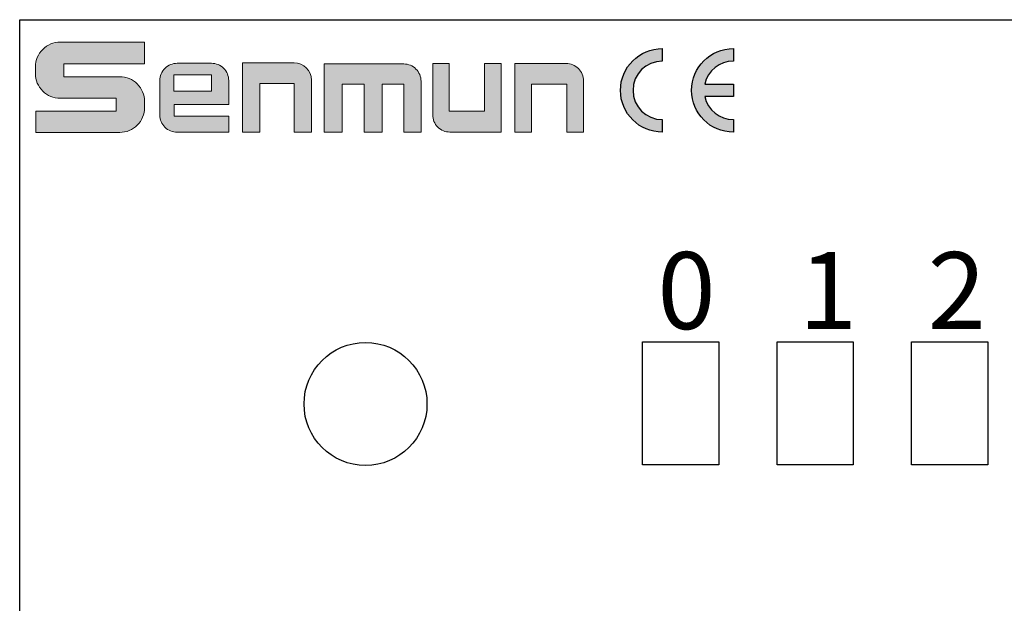
# Model space of a CAD drawing. Units: millimetres. Extents: x 3451 to 4821, y -305 to 220.
# Drawn here: x 4412 to 4438, y -86 to -71 of the extents above; entities that cross this region are included whole.
import ezdxf

# ---------------------------------------------------------------- set-up
doc = ezdxf.new("R2010")
doc.units = ezdxf.units.MM
doc.layers.get('0').update_dxf_attribs({"lineweight": 18})
doc.styles.add('字体', font='SimSun.ttf')

# ---------------------------------------------------------------- blocks, each defined once
blk = doc.blocks.new('GHJHM')
for points in [[(61331.95, 11123.5), (61331.95, 11127.8), (61358.65, 11127.8), (61358.65, 11134.95), (61330.72, 11134.95, 0.414214), (61322.55, 11126.78), (61322.55, 11124.52, 0.414214), (61330.72, 11116.35), (61349.3, 11116.35), (61349.3, 11112.12), (61322.63, 11112.12), (61322.63, 11105.05), (61350.48, 11105.05, 0.414214), (61358.65, 11113.23), (61358.65, 11115.32, 0.414214), (61350.48, 11123.5)], [(61391.06, 11128.09), (61391.06, 11105.18), (61396.79, 11105.18), (61396.79, 11121.25), (61408.15, 11121.25), (61408.15, 11105.18), (61413.88, 11105.18), (61413.88, 11122.36, 0.414214), (61408.16, 11128.09)], [(61418.12, 11127.72), (61418.12, 11105.17), (61424.07, 11105.17), (61424.07, 11121), (61431.32, 11121), (61431.32, 11105.17), (61437.27, 11105.17), (61437.27, 11121), (61444.51, 11121), (61444.51, 11105.17), (61450.18, 11105.17), (61450.18, 11122, 0.414214), (61444.46, 11127.72)], [(61459.5, 11112.06), (61459.5, 11127.88), (61454.03, 11127.88), (61454.03, 11110.89, 0.414214), (61459.75, 11105.17), (61476.69, 11105.17), (61476.69, 11127.88), (61471.22, 11127.88), (61471.22, 11112.06)], [(61481.27, 11127.88), (61481.27, 11105.17), (61486.74, 11105.17), (61486.74, 11120.99), (61498.46, 11120.99), (61498.46, 11105.17), (61503.93, 11105.17), (61503.93, 11122.16, 0.414214), (61498.2, 11127.88)]]:
    blk.add_hatch(color=256).paths.add_polyline_path(points)
h = blk.add_hatch(color=256)
h.paths.add_polyline_path([(61363.74, 11110.83, 0.414214), (61369.46, 11105.1), (61386.53, 11105.1), (61386.53, 11110.42), (61368.47, 11110.42), (61368.47, 11114.34), (61386.53, 11114.34), (61386.53, 11122.21, 0.414214), (61380.81, 11127.94), (61369.46, 11127.94, 0.414214), (61363.74, 11122.21)])
h.paths.add_polyline_path([(61368.39, 11124.17), (61380.78, 11124.17), (61380.78, 11118.7), (61368.39, 11118.7)], flags=16)
for p, q in [((61408.16, 11128.09), (61391.06, 11128.09)), ((61454.03, 11127.88), (61459.5, 11127.88)), ((61408.15, 11121.25), (61408.15, 11105.18)), ((61413.88, 11105.18), (61413.88, 11122.36)), ((61431.32, 11121), (61431.32, 11105.17)), ((61408.15, 11105.18), (61413.88, 11105.18))]:
    blk.add_line(p, q)
for points in [[(61358.65, 11127.8), (61358.65, 11134.95), (61330.72, 11134.95, 0.414214), (61322.55, 11126.78), (61322.55, 11124.52, 0.414214), (61330.72, 11116.35), (61349.3, 11116.35), (61349.3, 11112.12), (61322.63, 11112.12), (61322.63, 11105.05), (61350.48, 11105.05, 0.414214), (61358.65, 11113.23), (61358.65, 11115.32, 0.414214), (61350.48, 11123.5), (61331.95, 11123.5), (61331.95, 11127.8), (61358.65, 11127.8)], [(61368.47, 11114.34), (61386.53, 11114.34), (61386.53, 11122.21, 0.414214), (61380.81, 11127.94), (61369.46, 11127.94, 0.414214), (61363.74, 11122.21), (61363.74, 11110.83, 0.414214), (61369.46, 11105.1), (61386.53, 11105.1), (61386.53, 11110.42), (61368.47, 11110.42), (61368.47, 11114.34)], [(61418.12, 11105.17), (61418.12, 11127.72), (61444.46, 11127.72, -0.414214), (61450.18, 11122), (61450.18, 11105.17), (61444.51, 11105.17), (61444.51, 11121)], [(61459.5, 11127.88), (61459.5, 11112.06), (61471.22, 11112.06), (61471.22, 11127.88), (61476.69, 11127.88), (61476.69, 11105.17), (61459.75, 11105.17, -0.414214), (61454.03, 11110.89), (61454.03, 11127.88)], [(61481.27, 11127.88), (61481.27, 11105.17), (61486.74, 11105.17), (61486.74, 11120.99), (61498.46, 11120.99), (61498.46, 11105.17), (61503.93, 11105.17), (61503.93, 11122.16, 0.414214), (61498.2, 11127.88), (61481.27, 11127.88)]]:
    blk.add_lwpolyline(points, format="xyb")
for points in [[(61391.06, 11128.09), (61391.06, 11105.18), (61396.79, 11105.18), (61396.79, 11121.25), (61408.15, 11121.25)], [(61418.12, 11105.17), (61424.07, 11105.17), (61424.07, 11121), (61431.32, 11121)], [(61431.32, 11105.17), (61437.27, 11105.17), (61437.27, 11121), (61444.51, 11121)]]:
    blk.add_lwpolyline(points)
blk.add_lwpolyline([(61368.39, 11124.17), (61380.78, 11124.17), (61380.78, 11118.7), (61368.39, 11118.7)], close=True)
blk.add_arc((61408.16, 11122.36), 5.72, 0, 90)

msp = doc.modelspace()

# ---------------------------------------------------------------- hatches: boundary and pattern name
h = msp.add_hatch(color=256)
h.dxf.hatch_style = 1
h.paths.add_polyline_path([(4429.193, -73.996), (4429.193, -73.669, -1), (4429.193, -72.146), (4429.193, -71.82, 1)])
h.paths.add_polyline_path([(4430.299, -72.744, -0.352285), (4431.043, -72.146), (4431.043, -71.82, 1), (4431.043, -73.996), (4431.043, -73.669, -0.352285), (4430.299, -73.071), (4431.043, -73.071), (4431.043, -72.744)])

# ---------------------------------------------------------------- linework, layer by layer
at = {"linetype": 'ByBlock', "lineweight": 30}
msp.add_line((4412.47, -71.069), (4421.47, -71.069), dxfattribs=at)
msp.add_lwpolyline([(4412.47, -71.069), (4502.47, -71.069), (4502.47, -101.069), (4412.47, -101.069)], close=True, dxfattribs=at)
at = {"lineweight": -3}
for points in [[(4429.193, -71.82), (4429.193, -72.146, 1), (4429.193, -73.669), (4429.193, -73.996, -1)], [(4430.299, -72.744), (4431.043, -72.744), (4431.043, -73.071), (4430.299, -73.071, 0.352285), (4431.043, -73.669), (4431.043, -73.996, -1), (4431.043, -71.82), (4431.043, -72.146, 0.352285)]]:
    msp.add_lwpolyline(points, format="xyb", close=True, dxfattribs=at)
at = {"color": 3, "linetype": 'ByBlock', "lineweight": -3}
for points in [[(4428.681, -82.656), (4428.681, -79.456), (4430.661, -79.456), (4430.661, -82.656)], [(4432.181, -82.656), (4432.181, -79.456), (4434.161, -79.456), (4434.161, -82.656)], [(4435.681, -82.656), (4435.681, -79.456), (4437.661, -79.456), (4437.661, -82.656)]]:
    msp.add_lwpolyline(points, close=True, dxfattribs=at)
at = {"linetype": 'ByBlock', "lineweight": 30}
msp.add_circle((4421.47, -81.069), 1.6, dxfattribs=at)

# ---------------------------------------------------------------- block references
at = {"xscale": 0.07862277830390667, "yscale": 0.07862277830390667, "zscale": 0.07862277830390667}
msp.add_blockref('GHJHM', (-408.469, -947.113), dxfattribs=at)

# ---------------------------------------------------------------- texts
at = {"linetype": 'ByBlock', "lineweight": -3, "char_height": 2, "attachment_point": 1, "style": '字体'}
for s, insert in [('0', (4429.066, -77.117)), ('1', (4432.749, -77.117)), ('\\pxt1;2', (4436.1, -77.117))]:
    msp.add_mtext_dynamic_manual_height_columns(s, width=2.93642, gutter_width=12.5, heights=[0], dxfattribs=dict(at, insert=insert))

doc.saveas('drawing.dxf')
